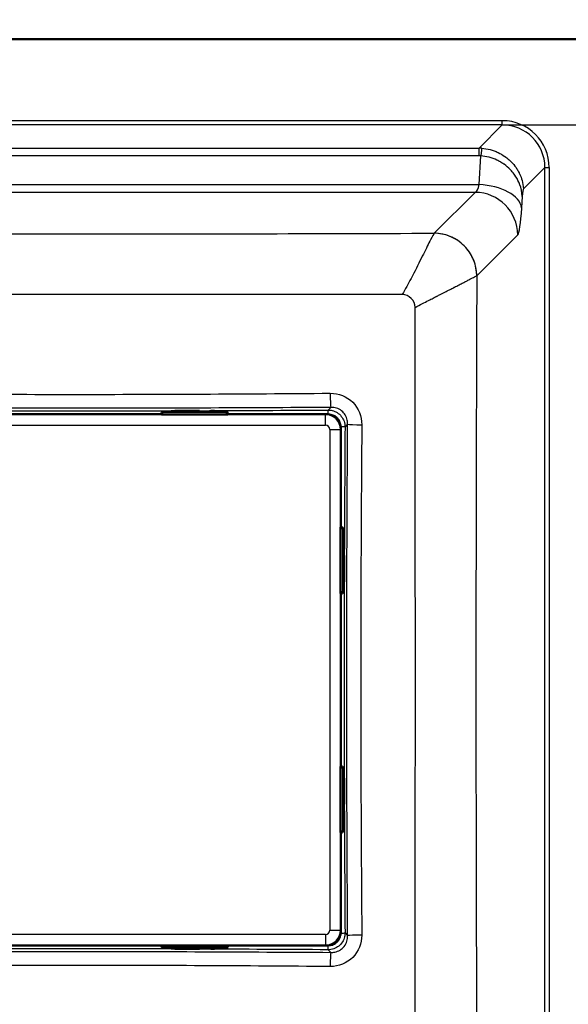
# Paper-space layout 'DT_5' of a CAD drawing. Units: millimetres. Extents: x 0 to 2100, y 0 to 2970.
# Drawn here: x 1020 to 1148, y 1758 to 1988 of the extents above; entities that cross this region are included whole.
import ezdxf

# ---------------------------------------------------------------- set-up
doc = ezdxf.new("R2010")
doc.units = ezdxf.units.MM
doc.header["$LTSCALE"] = 10
for name, color, linetype, lineweight in [('Dimensions(ISO)', 7, 'Continuous', 25), ('Visible Edges(ISO)', 7, 'Continuous', 50), ('Visible Tangent Edges(ISO)', 7, 'Continuous', 25)]:
    doc.layers.add(name, color=color, linetype=linetype, lineweight=lineweight)
doc.styles.add('Text_5.0mm', font='arial.ttf', dxfattribs={"width": 0.9})
doc.dimstyles.new('KS-STANDARD', dxfattribs={"dimscale": 10, "dimtxt": 5, "dimasz": 2.5, "dimexe": 3.175, "dimexo": 0, "dimgap": 0.8, "dimtad": 1, "dimdec": 1, "dimrnd": 1e-08, "dimtxsty": 'Text_5.0mm', "dimcen": 0.09, "dimdle": 10, "dimclrd": 7, "dimclre": 7, "dimclrt": 7, "dimadec": 0, "dimazin": 2, "dimtfac": 0.5, "dimtdec": 4, "dimtmove": 0, "dimatfit": 3, "dimfxl": 1, "dimtolj": 1, "dimlwd": 25, "dimlwe": 25, "dimarcsym": 0})

# ---------------------------------------------------------------- blocks, each defined once
blk = doc.blocks.new('*D30')
at = {"layer": 'Defpoints', "color": 0, "linetype": 'Continuous', "transparency": 16777216}
for p in [(1162.7, 2147.1), (402.7, 1973.54), (1162.7, 1973.54)]:
    blk.add_point(p, dxfattribs=at)
at = {"layer": 'Dimensions(ISO)', "color": 7, "linetype": 'Continuous', "lineweight": 25, "transparency": 16777216}
for p, q in [((402.7, 1973.54), (402.7, 2178.85)), ((1162.7, 1973.54), (1162.7, 2178.85)), ((427.7, 2147.1), (1137.7, 2147.1))]:
    blk.add_line(p, q, dxfattribs=at)
at = {"layer": 'Dimensions(ISO)', "color": 7, "linetype": 'Continuous', "transparency": 16777216}
for points in [[(427.7, 2151.26), (427.7, 2142.93), (402.7, 2147.1)], [(1137.7, 2151.26), (1137.7, 2142.93), (1162.7, 2147.1)]]:
    blk.add_solid(points, dxfattribs=at)
at = {"layer": 'Dimensions(ISO)', "color": 7, "linetype": 'Continuous', "lineweight": 25, "transparency": 16777216, "insert": (733.25, 2180.63), "char_height": 50, "attachment_point": 4, "style": 'Text_5.0mm'}
blk.add_mtext('\\A1;760', dxfattribs=at)
blk = doc.blocks.new('*D31')
at = {"layer": 'Defpoints', "color": 0, "linetype": 'Continuous', "transparency": 16777216}
for p in [(1132.66, 1963.46), (1375.34, 1963.46), (1132.66, 1543.62)]:
    blk.add_point(p, dxfattribs=at)
at = {"layer": 'Dimensions(ISO)', "color": 7, "linetype": 'Continuous', "lineweight": 25, "transparency": 16777216}
for p, q in [((1132.66, 1963.46), (1407.09, 1963.46)), ((1375.34, 1568.62), (1375.34, 1938.46)), ((1132.66, 1543.62), (1407.09, 1543.62))]:
    blk.add_line(p, q, dxfattribs=at)
at = {"layer": 'Dimensions(ISO)', "color": 7, "linetype": 'Continuous', "transparency": 16777216}
for points in [[(1371.17, 1938.46), (1379.51, 1938.46), (1375.34, 1963.46)], [(1371.17, 1568.62), (1379.51, 1568.62), (1375.34, 1543.62)]]:
    blk.add_solid(points, dxfattribs=at)
at = {"layer": 'Dimensions(ISO)', "color": 7, "linetype": 'Continuous', "lineweight": 25, "transparency": 16777216, "insert": (1341.81, 1690.5), "char_height": 50, "attachment_point": 4, "rotation": 90, "style": 'Text_5.0mm'}
blk.add_mtext('\\A1;\\fArial|b0|i0;{\\H35.5330;~}\\fArial|b0|i0;420', dxfattribs=at)

psp = doc.layouts.new('DT_5')

# ---------------------------------------------------------------- linework, layer by layer
at = {"layer": 'Visible Edges(ISO)'}
for p, q in [((412.7, 1983.54), (1152.7, 1983.54)), ((1012.45, 1895.76), (1052.95, 1895.76)), ((1052.95, 1896.14), (1052.95, 1895.69)), ((1068.45, 1895.69), (1052.95, 1895.69)), ((1056.08, 1896.49), (1053.47, 1896.26)), ((1053.56, 1896.26), (1067.83, 1896.26)), ((1061.81, 1896.53), (1057.19, 1896.53)), ((1067.93, 1896.26), (1065.32, 1896.49)), ((1068.45, 1895.69), (1068.45, 1896.14)), ((1068.45, 1895.76), (1091.43, 1895.76)), ((1094.92, 1892.27), (1094.92, 1869.29)), ((1094.85, 1869.29), (1095.3, 1869.29)), ((1094.85, 1853.79), (1094.85, 1869.29)), ((1095.65, 1866.16), (1095.42, 1868.77)), ((1095.42, 1854.4), (1095.42, 1868.68)), ((1095.69, 1862.65), (1095.69, 1858.03)), ((1095.42, 1854.31), (1095.65, 1856.92)), ((1095.3, 1853.79), (1094.85, 1853.79)), ((1094.92, 1853.79), (1094.92, 1813.29)), ((1095.3, 1813.29), (1094.85, 1813.29)), ((1094.85, 1797.79), (1094.85, 1813.29)), ((1095.65, 1810.16), (1095.42, 1812.77)), ((1095.42, 1812.68), (1095.42, 1798.4)), ((1095.69, 1804.43), (1095.69, 1809.05)), ((1095.42, 1798.31), (1095.65, 1800.92)), ((1094.85, 1797.79), (1095.3, 1797.79)), ((1094.92, 1797.79), (1094.92, 1774.81)), ((1052.95, 1771.32), (1012.45, 1771.32)), ((1052.95, 1771.39), (1068.45, 1771.39)), ((1052.95, 1770.94), (1052.95, 1771.39)), ((1053.47, 1770.82), (1056.08, 1770.59)), ((1053.56, 1770.82), (1067.83, 1770.82)), ((1061.81, 1770.55), (1057.19, 1770.55)), ((1065.32, 1770.59), (1067.93, 1770.82)), ((1068.45, 1771.39), (1068.45, 1770.94)), ((1091.43, 1771.32), (1068.45, 1771.32))]:
    psp.add_line(p, q, dxfattribs=at)
for centre, major_axis, start_param, end_param in [((1052.7, 1895.69), (1.11, 0.48), 0.564595, 1.223861), ((1068.7, 1895.69), (-1.11, 0.48), 5.059324, 5.71859), ((1094.85, 1869.54), (0.48, -1.11), 0.564595, 1.223861), ((1094.85, 1853.54), (0.48, 1.11), 5.059324, 5.71859), ((1094.85, 1813.54), (0.48, -1.11), 0.564595, 1.223861), ((1094.85, 1797.54), (0.48, 1.11), 5.059324, 5.71859), ((1052.7, 1771.39), (1.11, -0.48), 5.059324, 5.71859), ((1068.7, 1771.39), (-1.11, -0.48), 0.564595, 1.223861)]:
    psp.add_ellipse(centre, major_axis=major_axis, ratio=0.276497, start_param=start_param, end_param=end_param, dxfattribs=at)
for points, knots in [([(1056.08, 1896.49), (1056.14, 1896.49), (1056.2, 1896.5), (1056.34, 1896.51), (1056.41, 1896.51), (1056.56, 1896.52), (1056.63, 1896.52), (1056.79, 1896.52), (1056.87, 1896.52), (1057.03, 1896.53), (1057.11, 1896.53), (1057.19, 1896.53)], [-1.5707963, -1.5707963, -1.5707963, -1.5707963, -1.4129571, -1.4129571, -1.2551178, -1.2551178, -1.0972786, -1.0972786, -0.9394393, -0.9394393, -0.7816001, -0.7816001, -0.7816001, -0.7816001]), ([(1064.47, 1896.53), (1064.55, 1896.52), (1064.62, 1896.52), (1064.77, 1896.52), (1064.84, 1896.52), (1064.99, 1896.51), (1065.06, 1896.51), (1065.2, 1896.5), (1065.26, 1896.49), (1065.32, 1896.49)], [0.9551782, 0.9551782, 0.9551782, 0.9551782, 1.0972786, 1.0972786, 1.2551178, 1.2551178, 1.4129571, 1.4129571, 1.5707963, 1.5707963, 1.5707963, 1.5707963]), ([(1091.43, 1895.76), (1091.44, 1895.76), (1091.45, 1895.76), (1092.01, 1895.75), (1092.57, 1895.61), (1093.37, 1895.19), (1093.65, 1894.98), (1093.9, 1894.74), (1094.14, 1894.49), (1094.35, 1894.21), (1094.77, 1893.41), (1094.91, 1892.85), (1094.92, 1892.29), (1094.92, 1892.28), (1094.92, 1892.27)], [-48.5474807, -48.5474807, -48.5474807, -48.5474807, -48.5444434, -48.5444434, -48.3823055, -48.3823055, -48.2809692, -48.2809692, -48.2809692, -48.179633, -48.179633, -48.017495, -48.017495, -48.0144578, -48.0144578, -48.0144578, -48.0144578]), ([(1095.65, 1866.16), (1095.65, 1866.1), (1095.66, 1866.04), (1095.66, 1865.9), (1095.67, 1865.83), (1095.67, 1865.68), (1095.68, 1865.61), (1095.68, 1865.46), (1095.68, 1865.39), (1095.68, 1865.32)], [-1.5707963, -1.5707963, -1.5707963, -1.5707963, -1.4129571, -1.4129571, -1.2551178, -1.2551178, -1.0972786, -1.0972786, -0.9552972, -0.9552972, -0.9552972, -0.9552972]), ([(1095.69, 1858.03), (1095.69, 1857.95), (1095.69, 1857.87), (1095.68, 1857.71), (1095.68, 1857.63), (1095.68, 1857.47), (1095.67, 1857.4), (1095.67, 1857.25), (1095.66, 1857.18), (1095.66, 1857.04), (1095.65, 1856.98), (1095.65, 1856.92)], [0.7816001, 0.7816001, 0.7816001, 0.7816001, 0.9394393, 0.9394393, 1.0972786, 1.0972786, 1.2551178, 1.2551178, 1.4129571, 1.4129571, 1.5707963, 1.5707963, 1.5707963, 1.5707963]), ([(1095.65, 1810.16), (1095.65, 1810.1), (1095.66, 1810.04), (1095.66, 1809.9), (1095.67, 1809.83), (1095.67, 1809.68), (1095.68, 1809.61), (1095.68, 1809.45), (1095.68, 1809.37), (1095.69, 1809.21), (1095.69, 1809.13), (1095.69, 1809.05)], [-1.5707963, -1.5707963, -1.5707963, -1.5707963, -1.4129571, -1.4129571, -1.2551178, -1.2551178, -1.0972786, -1.0972786, -0.9394393, -0.9394393, -0.7816001, -0.7816001, -0.7816001, -0.7816001]), ([(1095.68, 1801.76), (1095.68, 1801.69), (1095.68, 1801.62), (1095.68, 1801.47), (1095.67, 1801.4), (1095.67, 1801.25), (1095.66, 1801.18), (1095.66, 1801.04), (1095.65, 1800.98), (1095.65, 1800.92)], [0.9551782, 0.9551782, 0.9551782, 0.9551782, 1.0972786, 1.0972786, 1.2551178, 1.2551178, 1.4129571, 1.4129571, 1.5707963, 1.5707963, 1.5707963, 1.5707963]), ([(1094.92, 1774.81), (1094.92, 1774.8), (1094.92, 1774.79), (1094.91, 1774.23), (1094.77, 1773.67), (1094.35, 1772.87), (1094.14, 1772.59), (1093.9, 1772.34), (1093.65, 1772.1), (1093.37, 1771.89), (1092.57, 1771.47), (1092.01, 1771.33), (1091.45, 1771.32), (1091.44, 1771.32), (1091.43, 1771.32)], [-35.8034727, -35.8034727, -35.8034727, -35.8034727, -35.8004355, -35.8004355, -35.6382975, -35.6382975, -35.5369612, -35.5369612, -35.5369612, -35.435625, -35.435625, -35.273487, -35.273487, -35.2704498, -35.2704498, -35.2704498, -35.2704498]), ([(1057.19, 1770.55), (1057.11, 1770.55), (1057.03, 1770.55), (1056.87, 1770.56), (1056.79, 1770.56), (1056.63, 1770.56), (1056.56, 1770.56), (1056.41, 1770.57), (1056.34, 1770.57), (1056.2, 1770.58), (1056.14, 1770.59), (1056.08, 1770.59)], [0.7816001, 0.7816001, 0.7816001, 0.7816001, 0.9394393, 0.9394393, 1.0972786, 1.0972786, 1.2551178, 1.2551178, 1.4129571, 1.4129571, 1.5707963, 1.5707963, 1.5707963, 1.5707963]), ([(1065.32, 1770.59), (1065.26, 1770.59), (1065.2, 1770.58), (1065.06, 1770.57), (1064.99, 1770.57), (1064.84, 1770.56), (1064.77, 1770.56), (1064.62, 1770.56), (1064.55, 1770.56), (1064.47, 1770.55)], [-1.5707963, -1.5707963, -1.5707963, -1.5707963, -1.4129571, -1.4129571, -1.2551178, -1.2551178, -1.0972786, -1.0972786, -0.9552972, -0.9552972, -0.9552972, -0.9552972])]:
    psp.add_open_spline(points, degree=3, knots=knots, dxfattribs=at)
at = {"layer": 'Visible Tangent Edges(ISO)'}
for p, q in [((432.74, 1964.46), (1132.66, 1964.46)), ((1132.66, 1963.46), (1132.66, 1964.46)), ((1132.66, 1963.46), (432.74, 1963.46)), ((1127.22, 1958.02), (1132.66, 1963.46)), ((438.18, 1958.02), (1127.22, 1958.02)), ((1127.22, 1956.22), (1127.22, 1958.02)), ((1127.22, 1956.22), (438.18, 1956.22)), ((1127.23, 1949.49), (1127.61, 1956.2)), ((1142.62, 1953.5), (1137.61, 1948.49)), ((1142.62, 1953.5), (1143.62, 1953.5)), ((1142.62, 1553.58), (1142.62, 1953.5)), ((1143.62, 1953.5), (1143.62, 1553.58)), ((938.17, 1949.49), (1127.23, 1949.49)), ((1126.31, 1947.68), (939.09, 1947.68)), ((1116.73, 1938.1), (1126.31, 1947.68)), ((1137.34, 1946.68), (1137.19, 1944.04)), ((1136.27, 1937.72), (1126.69, 1928.14)), ((1091.94, 1896.72), (1092.55, 1897.33)), ((1091.33, 1895.66), (974.07, 1895.66)), ((1053.56, 1896.26), (1056.12, 1896.49)), ((1057.19, 1896.53), (1057.19, 1896.53)), ((1057.19, 1896.53), (1064.21, 1896.53)), ((1064.21, 1896.53), (1064.21, 1896.53)), ((1065.28, 1896.49), (1067.83, 1896.26)), ((1091.43, 1895.76), (1091.33, 1895.66)), ((1091.33, 1893.17), (1091.33, 1895.66)), ((974.07, 1893.17), (1091.33, 1893.17)), ((1096.49, 1893.39), (1095.88, 1892.78)), ((1092.33, 1892.17), (1094.82, 1892.17)), ((1092.33, 1892.17), (1092.33, 1774.91)), ((1094.82, 1892.17), (1094.92, 1892.27)), ((1094.82, 1774.91), (1094.82, 1892.17)), ((1095.42, 1868.68), (1095.65, 1866.12)), ((1095.68, 1865.05), (1095.69, 1865.05)), ((1095.68, 1865.05), (1095.68, 1858.03)), ((1095.68, 1858.03), (1095.69, 1858.03)), ((1095.65, 1856.96), (1095.42, 1854.4)), ((1095.42, 1812.68), (1095.65, 1810.12)), ((1095.68, 1809.05), (1095.69, 1809.05)), ((1095.68, 1809.05), (1095.68, 1802.03)), ((1095.65, 1800.96), (1095.42, 1798.4)), ((1095.68, 1802.03), (1095.69, 1802.03)), ((1091.33, 1773.91), (974.07, 1773.91)), ((1091.33, 1773.91), (1091.33, 1771.42)), ((1092.33, 1774.91), (1094.82, 1774.91)), ((1094.92, 1774.81), (1094.82, 1774.91)), ((1095.88, 1774.3), (1096.49, 1773.69)), ((974.07, 1771.42), (1091.33, 1771.42)), ((1056.12, 1770.59), (1053.56, 1770.82)), ((1057.19, 1770.55), (1057.19, 1770.55)), ((1064.21, 1770.55), (1057.19, 1770.55)), ((1064.21, 1770.55), (1064.21, 1770.55)), ((1067.83, 1770.82), (1065.28, 1770.59)), ((1091.33, 1771.42), (1091.43, 1771.32)), ((1092.55, 1769.75), (1091.94, 1770.36))]:
    psp.add_line(p, q, dxfattribs=at)
for centre, major_axis, ratio, start_param, end_param in [((1132.57, 1953.41), (7.84, 7.84), 0.992433, 5.501585, 7.064785), ((1132.57, 1953.41), (7.14, 7.14), 0.990938, 5.501585, 7.064785), ((1126.81, 1947.65), (4.2, 9.57), 0.949855, 0.326772, 0.392336), ((1127.07, 1941.2), (-0.83, -16.82), 0.025393, 3.191171, 3.611717), ((1126.81, 1949.83), (2.75, 5.87), 0.915672, 0.34018, 0.405744), ((1126.21, 1951.67), (0, -4), 0.30621, 0.087266, 0.994838), ((1127.23, 1944.04), (9.98, -0.57), 0.544022, 0.104059, 1.601696), ((1126.31, 1937.72), (7.07, -7.07), 0.992433, 0.789196, 2.352396), ((1136.17, 1951.67), (0, 14), 0.087489, 3.228859, 4.13643), ((1116.73, 1928.14), (7.07, -7.07), 0.992433, 0.789197, 2.352399), ((1112.81, 1928.61), (13.94, -0.47), 0.005429, 6.188768, 6.193478), ((1092.55, 1900.78), (0.02, -3.5), 0.035065, 4.751275, 6.108544), ((1056.12, 1895.99), (-0.043, 0.498), 0.704416, 6.160083, 6.283185), ((1057.18, 1896.39), (1.51, 0), 0.087153, 1.563142, 2.352338), ((1064.22, 1896.39), (1.51, 0), 0.087153, 0.789254, 1.578451), ((1065.28, 1895.99), (0.043, 0.498), 0.704416, 0, 0.123102), ((1091.32, 1892.16), (-2.47, 2.47), 0.996773, 3.930789, 5.493989), ((1091.94, 1895.73), (-0.006, 1), 0.036364, 4.750062, 6.108536), ((1091.32, 1892.16), (0.712, 0.712), 0.992433, 5.501585, 7.064785), ((1094.89, 1892.78), (1, -0.006), 0.036364, 0.17465, 1.533123), ((1099.94, 1893.39), (-3.5, 0.02), 0.035065, 0.174641, 1.531911), ((1095.15, 1866.12), (0.498, 0.043), 0.704416, 6.160083, 6.283185), ((1095.55, 1865.06), (0, -1.51), 0.087153, 1.563142, 2.352338), ((1095.55, 1858.02), (0, -1.51), 0.087153, 0.789254, 1.578451), ((1095.15, 1856.96), (0.498, -0.043), 0.704416, 0, 0.123102), ((1095.15, 1810.12), (0.498, 0.043), 0.704416, 6.160083, 6.283185), ((1095.55, 1809.06), (0, -1.51), 0.087153, 1.563142, 2.352338), ((1095.55, 1802.02), (0, -1.51), 0.087153, 0.789254, 1.578451), ((1095.15, 1800.96), (0.498, -0.043), 0.704416, 0, 0.123102), ((1091.32, 1774.92), (2.47, 2.47), 0.996773, 3.930789, 5.493989), ((1091.32, 1774.92), (0.712, -0.712), 0.992433, 5.501585, 7.064785), ((1094.89, 1774.3), (1, 0.006), 0.036364, 4.750062, 6.108536), ((1099.94, 1773.69), (-3.5, -0.02), 0.035065, 4.751275, 6.108544), ((1056.12, 1771.09), (-0.043, -0.498), 0.704416, 0, 0.123102), ((1057.18, 1770.69), (-1.51, 0), 0.087153, 0.789254, 1.578451), ((1064.22, 1770.69), (-1.51, 0), 0.087153, 1.563142, 2.352338), ((1065.28, 1771.09), (0.043, -0.498), 0.704416, 6.160083, 6.283185), ((1091.94, 1771.35), (-0.006, -1), 0.036364, 0.17465, 1.533123), ((1092.55, 1766.3), (0.02, 3.5), 0.035065, 0.174641, 1.531911)]:
    psp.add_ellipse(centre, major_axis=major_axis, ratio=ratio, start_param=start_param, end_param=end_param, dxfattribs=at)
for points, knots in [([(1127.88, 1958), (1128.52, 1957.95), (1129.16, 1957.85), (1129.8, 1957.68), (1129.81, 1957.68), (1129.82, 1957.68), (1129.83, 1957.68), (1130.14, 1957.6), (1130.44, 1957.5), (1130.74, 1957.39), (1131.06, 1957.28), (1131.39, 1957.14), (1131.67, 1957.01), (1132.22, 1956.75), (1132.76, 1956.44), (1133.28, 1956.08), (1133.3, 1956.06), (1133.32, 1956.05), (1133.34, 1956.03), (1133.58, 1955.86), (1133.82, 1955.68), (1134.05, 1955.48), (1134.17, 1955.38), (1134.29, 1955.27), (1134.41, 1955.16), (1134.54, 1955.05), (1134.67, 1954.91), (1134.77, 1954.81), (1135.15, 1954.42), (1135.53, 1953.98), (1135.87, 1953.48), (1136.04, 1953.23), (1136.21, 1952.97), (1136.36, 1952.69), (1136.44, 1952.55), (1136.52, 1952.41), (1136.59, 1952.27), (1136.63, 1952.2), (1136.66, 1952.12), (1136.7, 1952.05), (1136.73, 1951.97), (1136.78, 1951.87), (1136.8, 1951.82), (1137.12, 1951.11), (1137.53, 1950), (1137.61, 1948.49)], [0, 0, 0, 0, 0.125, 0.125, 0.125, 0.127012, 0.127012, 0.127012, 0.1875, 0.1875, 0.1875, 0.25, 0.25, 0.25, 0.375, 0.375, 0.375, 0.379872, 0.379872, 0.379872, 0.4375, 0.4375, 0.4375, 0.46875, 0.46875, 0.46875, 0.5, 0.5, 0.5, 0.625, 0.625, 0.625, 0.6875, 0.6875, 0.6875, 0.71875, 0.71875, 0.71875, 0.734375, 0.734375, 0.734375, 0.75, 0.75, 0.75, 1, 1, 1, 1]), ([(1137.34, 1946.68), (1137.29, 1947.82), (1137.03, 1948.73), (1136.78, 1949.42), (1136.74, 1949.53), (1136.7, 1949.64), (1136.66, 1949.74), (1136.64, 1949.79), (1136.62, 1949.84), (1136.6, 1949.89), (1136.58, 1949.93), (1136.57, 1949.95), (1136.54, 1950.03), (1136.27, 1950.63), (1135.96, 1951.18), (1135.61, 1951.68), (1135.35, 1952.05), (1135.08, 1952.4), (1134.79, 1952.71), (1134.7, 1952.81), (1134.62, 1952.9), (1134.51, 1953.01), (1134.06, 1953.47), (1133.58, 1953.88), (1133.08, 1954.24), (1133.06, 1954.25), (1133.04, 1954.26), (1133.02, 1954.28), (1132.76, 1954.46), (1132.49, 1954.63), (1132.23, 1954.79), (1131.96, 1954.94), (1131.71, 1955.07), (1131.41, 1955.21), (1130.81, 1955.49), (1130.19, 1955.72), (1129.57, 1955.88), (1128.92, 1956.05), (1128.27, 1956.16), (1127.61, 1956.2)], [0, 0, 0, 0, 0.1875, 0.1875, 0.1875, 0.21875, 0.21875, 0.21875, 0.234375, 0.234375, 0.234375, 0.25, 0.25, 0.25, 0.375, 0.375, 0.375, 0.46875, 0.46875, 0.46875, 0.5, 0.5, 0.5, 0.620142, 0.620142, 0.620142, 0.625, 0.625, 0.625, 0.6875, 0.6875, 0.6875, 0.75, 0.75, 0.75, 0.872972, 0.872972, 0.872972, 1, 1, 1, 1]), ([(948.67, 1938.1), (976.67, 1938.01), (1004.68, 1937.95), (1032.7, 1937.95), (1032.71, 1937.95), (1032.71, 1937.95), (1032.72, 1937.95), (1060.73, 1937.95), (1088.74, 1938.01), (1116.73, 1938.1)], [0, 0, 0, 0, 0.5, 0.5, 0.5, 0.500111, 0.500111, 0.500111, 1, 1, 1, 1]), ([(1116.73, 1938.1), (1116.63, 1937.93), (1116.31, 1937.39), (1115.87, 1936.54), (1115.43, 1935.7), (1114.86, 1934.55), (1114.2, 1933.21), (1113.53, 1931.87), (1112.78, 1930.34), (1111.95, 1928.73), (1111.84, 1928.52), (1111.74, 1928.32), (1111.63, 1928.12), (1111.53, 1927.91), (1111.42, 1927.71), (1111.31, 1927.5), (1110.66, 1926.26), (1109.98, 1924.99), (1109.26, 1923.73)], [0, 0, 0, 0, 0.25, 0.25, 0.25, 0.5, 0.5, 0.5, 0.75, 0.75, 0.75, 0.78125, 0.78125, 0.78125, 0.8125, 0.8125, 0.8125, 0.9999578, 0.9999578, 0.9999578, 0.9999578]), ([(1112.25, 1920.74), (1113.49, 1921.38), (1114.54, 1921.91), (1115.37, 1922.34), (1115.79, 1922.56), (1116.16, 1922.74), (1116.48, 1922.91), (1116.64, 1922.99), (1116.79, 1923.07), (1116.92, 1923.14), (1116.99, 1923.17), (1117.05, 1923.2), (1117.11, 1923.24), (1117.15, 1923.25), (1117.18, 1923.27), (1117.21, 1923.29), (1117.24, 1923.3), (1117.27, 1923.32), (1117.31, 1923.34), (1117.46, 1923.41), (1117.71, 1923.54), (1117.95, 1923.66), (1118.18, 1923.78), (1118.39, 1923.89), (1118.6, 1924), (1119.02, 1924.21), (1119.41, 1924.41), (1119.78, 1924.6), (1120.16, 1924.79), (1120.51, 1924.98), (1120.84, 1925.15), (1121.01, 1925.23), (1121.17, 1925.31), (1121.32, 1925.39), (1121.4, 1925.43), (1121.47, 1925.47), (1121.55, 1925.51), (1121.59, 1925.53), (1121.63, 1925.55), (1121.66, 1925.57), (1121.7, 1925.59), (1121.74, 1925.61), (1121.77, 1925.63), (1121.93, 1925.7), (1122.11, 1925.8), (1122.29, 1925.89), (1122.47, 1925.98), (1122.63, 1926.07), (1122.79, 1926.15), (1123.11, 1926.31), (1123.41, 1926.46), (1123.69, 1926.61), (1123.96, 1926.75), (1124.22, 1926.88), (1124.46, 1927), (1124.58, 1927.06), (1124.69, 1927.12), (1124.8, 1927.18), (1124.85, 1927.2), (1124.9, 1927.23), (1124.96, 1927.26), (1124.98, 1927.27), (1125.01, 1927.28), (1125.03, 1927.3), (1125.06, 1927.31), (1125.08, 1927.32), (1125.11, 1927.33), (1125.31, 1927.44), (1125.52, 1927.54), (1125.7, 1927.64), (1125.88, 1927.73), (1126.04, 1927.81), (1126.17, 1927.88), (1126.43, 1928.01), (1126.6, 1928.1), (1126.69, 1928.14)], [0.0000421, 0.0000421, 0.0000421, 0.0000421, 0.125, 0.125, 0.125, 0.1875, 0.1875, 0.1875, 0.21875, 0.21875, 0.21875, 0.234375, 0.234375, 0.234375, 0.2421875, 0.2421875, 0.2421875, 0.25, 0.25, 0.25, 0.28125, 0.28125, 0.28125, 0.3125, 0.3125, 0.3125, 0.375, 0.375, 0.375, 0.4375, 0.4375, 0.4375, 0.46875, 0.46875, 0.46875, 0.484375, 0.484375, 0.484375, 0.4921875, 0.4921875, 0.4921875, 0.5, 0.5, 0.5, 0.53125, 0.53125, 0.53125, 0.5625, 0.5625, 0.5625, 0.625, 0.625, 0.625, 0.6875, 0.6875, 0.6875, 0.71875, 0.71875, 0.71875, 0.734375, 0.734375, 0.734375, 0.7421875, 0.7421875, 0.7421875, 0.75, 0.75, 0.75, 0.8125, 0.8125, 0.8125, 0.875, 0.875, 0.875, 1, 1, 1, 1]), ([(1126.69, 1928.14), (1126.59, 1899.33), (1126.51, 1870.51), (1126.49, 1841.69), (1126.49, 1841.34), (1126.49, 1840.99), (1126.49, 1840.64), (1126.49, 1826.23), (1126.5, 1811.82), (1126.53, 1797.4), (1126.55, 1785.19), (1126.58, 1772.99), (1126.62, 1760.78), (1126.63, 1758.24), (1126.64, 1755.69), (1126.65, 1753.14), (1126.74, 1723.98), (1126.86, 1694.84), (1126.98, 1665.7), (1126.98, 1665.35), (1126.98, 1665), (1126.98, 1664.64), (1127.1, 1635.85), (1127.23, 1607.07), (1127.36, 1578.28)], [0, 0, 0, 0, 0.247008, 0.247008, 0.247008, 0.25, 0.25, 0.25, 0.373519, 0.373519, 0.373519, 0.478144, 0.478144, 0.478144, 0.5, 0.5, 0.5, 0.75, 0.75, 0.75, 0.753012, 0.753012, 0.753012, 1, 1, 1, 1]), ([(1109.26, 1923.73), (1083.74, 1923.74), (1058.23, 1923.79), (1007.17, 1923.79), (981.66, 1923.74), (956.14, 1923.73)], [0, 0, 0, 0, 0.5, 0.5, 1, 1, 1, 1]), ([(1112.25, 1920.74), (1112.25, 1921.54), (1111.92, 1922.3), (1110.81, 1923.41), (1110.05, 1923.73), (1109.26, 1923.73)], [0, 0, 0, 0, 0.5, 0.5, 1, 1, 1, 1]), ([(1112.62, 1585.54), (1112.53, 1611.67), (1112.44, 1637.8), (1112.38, 1663.93), (1112.37, 1665.72), (1112.37, 1667.51), (1112.36, 1669.3), (1112.29, 1697.05), (1112.25, 1724.81), (1112.25, 1752.57), (1112.25, 1752.74), (1112.25, 1752.9), (1112.25, 1753.07), (1112.26, 1767.74), (1112.28, 1782.4), (1112.3, 1797.07), (1112.32, 1810.35), (1112.34, 1823.63), (1112.33, 1836.9), (1112.33, 1838.53), (1112.33, 1840.15), (1112.33, 1841.77), (1112.32, 1868.1), (1112.26, 1894.42), (1112.25, 1920.74)], [0, 0, 0, 0, 0.2339918, 0.2339918, 0.2339918, 0.25, 0.25, 0.25, 0.4985141, 0.4985141, 0.4985141, 0.5, 0.5, 0.5, 0.6312924, 0.6312924, 0.6312924, 0.75, 0.75, 0.75, 0.764516, 0.764516, 0.764516, 1, 1, 1, 1]), ([(972.97, 1900.64), (992.87, 1900.5), (1012.78, 1900.38), (1052.6, 1900.38), (1072.52, 1900.5), (1092.43, 1900.64)], [0, 0, 0, 0, 0.5, 0.5, 1, 1, 1, 1]), ([(1092.43, 1900.64), (1094.38, 1900.66), (1096.31, 1899.89), (1097.68, 1898.52), (1099.04, 1897.16), (1099.82, 1895.23), (1099.8, 1893.27)], [0, 0, 0, 0, 0.5, 0.5, 0.5, 1, 1, 1, 1]), ([(1092.55, 1897.33), (1072.6, 1897.21), (1052.64, 1897.12), (1032.69, 1897.12), (1012.74, 1897.12), (992.79, 1897.21), (972.84, 1897.33)], [0, 0, 0, 0, 0.5, 0.5, 0.5, 1, 1, 1, 1]), ([(1096.49, 1893.39), (1096.5, 1893.71), (1096.48, 1894.03), (1096.42, 1894.35), (1096.33, 1894.77), (1096.17, 1895.19), (1095.95, 1895.56), (1095.72, 1895.93), (1095.43, 1896.27), (1095.08, 1896.53), (1094.73, 1896.81), (1094.32, 1897.02), (1093.9, 1897.16), (1093.47, 1897.29), (1093, 1897.35), (1092.55, 1897.33)], [0, 0, 0, 0, 0.153252, 0.153252, 0.153252, 0.360869, 0.360869, 0.360869, 0.567757, 0.567757, 0.567757, 0.781295, 0.781295, 0.781295, 1, 1, 1, 1]), ([(973.46, 1896.72), (993.21, 1896.59), (1012.96, 1896.5), (1032.71, 1896.5), (1052.46, 1896.5), (1072.2, 1896.59), (1091.94, 1896.72)], [0, 0, 0, 0, 0.5, 0.5, 0.5, 1, 1, 1, 1]), ([(1091.94, 1896.72), (1092.25, 1896.72), (1092.56, 1896.68), (1092.86, 1896.61), (1093.28, 1896.51), (1093.68, 1896.34), (1094.04, 1896.11), (1094.41, 1895.88), (1094.74, 1895.58), (1095.01, 1895.24), (1095.29, 1894.9), (1095.51, 1894.5), (1095.65, 1894.08), (1095.8, 1893.66), (1095.87, 1893.22), (1095.88, 1892.78)], [0, 0, 0, 0, 0.150004, 0.150004, 0.150004, 0.358266, 0.358266, 0.358266, 0.56938, 0.56938, 0.56938, 0.785397, 0.785397, 0.785397, 1, 1, 1, 1]), ([(1094.93, 1892.81), (1094.93, 1893.15), (1094.88, 1893.48), (1094.77, 1893.8), (1094.66, 1894.11), (1094.5, 1894.41), (1094.29, 1894.68), (1094.22, 1894.76), (1094.15, 1894.84), (1094.08, 1894.92), (1093.92, 1895.07), (1093.75, 1895.21), (1093.56, 1895.32), (1093.29, 1895.49), (1092.98, 1895.62), (1092.67, 1895.69), (1092.44, 1895.74), (1092.21, 1895.77), (1091.97, 1895.77)], [0, 0, 0, 0, 0.215221, 0.215221, 0.215221, 0.430858, 0.430858, 0.430858, 0.500217, 0.500217, 0.500217, 0.641316, 0.641316, 0.641316, 0.849451, 0.849451, 0.849451, 1, 1, 1, 1]), ([(1095.88, 1892.78), (1095.75, 1873.03), (1095.65, 1853.28), (1095.65, 1833.53), (1095.65, 1813.78), (1095.75, 1794.04), (1095.88, 1774.3)], [0, 0, 0, 0, 0.5, 0.5, 0.5, 1, 1, 1, 1]), ([(1096.49, 1773.69), (1096.37, 1793.63), (1096.28, 1813.59), (1096.28, 1833.55), (1096.28, 1853.5), (1096.37, 1873.45), (1096.49, 1893.39)], [0, 0, 0, 0, 0.5, 0.5, 0.5, 1, 1, 1, 1]), ([(1099.8, 1893.27), (1099.66, 1873.37), (1099.54, 1853.46), (1099.54, 1813.64), (1099.66, 1793.72), (1099.8, 1773.81)], [0, 0, 0, 0, 0.5, 0.5, 1, 1, 1, 1]), ([(1095.88, 1774.3), (1095.87, 1773.99), (1095.84, 1773.68), (1095.77, 1773.38), (1095.67, 1772.96), (1095.5, 1772.56), (1095.27, 1772.2), (1095.04, 1771.83), (1094.74, 1771.5), (1094.4, 1771.23), (1094.06, 1770.95), (1093.66, 1770.73), (1093.24, 1770.58), (1092.82, 1770.44), (1092.38, 1770.36), (1091.94, 1770.36)], [0, 0, 0, 0, 0.150004, 0.150004, 0.150004, 0.358266, 0.358266, 0.358266, 0.56938, 0.56938, 0.56938, 0.785397, 0.785397, 0.785397, 1, 1, 1, 1]), ([(1091.97, 1771.31), (1092.3, 1771.31), (1092.64, 1771.36), (1092.96, 1771.47), (1093.27, 1771.58), (1093.57, 1771.74), (1093.83, 1771.95), (1093.92, 1772.01), (1094, 1772.09), (1094.07, 1772.16), (1094.23, 1772.32), (1094.37, 1772.49), (1094.48, 1772.68), (1094.65, 1772.95), (1094.78, 1773.25), (1094.85, 1773.57), (1094.9, 1773.8), (1094.93, 1774.03), (1094.93, 1774.27)], [0, 0, 0, 0, 0.215221, 0.215221, 0.215221, 0.430858, 0.430858, 0.430858, 0.500217, 0.500217, 0.500217, 0.641316, 0.641316, 0.641316, 0.849451, 0.849451, 0.849451, 1, 1, 1, 1]), ([(1099.8, 1773.81), (1099.82, 1771.85), (1099.05, 1769.93), (1097.68, 1768.56), (1096.32, 1767.2), (1094.39, 1766.42), (1092.43, 1766.44)], [0, 0, 0, 0, 0.5, 0.5, 0.5, 1, 1, 1, 1]), ([(1092.55, 1769.75), (1092.87, 1769.73), (1093.19, 1769.76), (1093.51, 1769.82), (1093.93, 1769.91), (1094.35, 1770.07), (1094.72, 1770.29), (1095.09, 1770.52), (1095.43, 1770.81), (1095.69, 1771.15), (1095.97, 1771.51), (1096.18, 1771.92), (1096.32, 1772.34), (1096.45, 1772.77), (1096.51, 1773.24), (1096.49, 1773.69)], [0, 0, 0, 0, 0.153252, 0.153252, 0.153252, 0.360869, 0.360869, 0.360869, 0.567757, 0.567757, 0.567757, 0.781295, 0.781295, 0.781295, 1, 1, 1, 1]), ([(1091.94, 1770.36), (1072.19, 1770.49), (1052.44, 1770.58), (1032.69, 1770.58), (1012.94, 1770.58), (993.2, 1770.49), (973.46, 1770.36)], [0, 0, 0, 0, 0.5, 0.5, 0.5, 1, 1, 1, 1]), ([(972.84, 1769.75), (992.79, 1769.87), (1012.75, 1769.96), (1032.71, 1769.96), (1052.66, 1769.96), (1072.61, 1769.87), (1092.55, 1769.75)], [0, 0, 0, 0, 0.5, 0.5, 0.5, 1, 1, 1, 1]), ([(1092.43, 1766.44), (1072.53, 1766.58), (1052.62, 1766.7), (1012.79, 1766.7), (992.88, 1766.58), (972.97, 1766.44)], [0, 0, 0, 0, 0.5, 0.5, 1, 1, 1, 1])]:
    psp.add_open_spline(points, degree=3, knots=knots, dxfattribs=at)
for points in [[(1137.61, 1948.49), (1137.5, 1948.38), (1137.4, 1947.72), (1137.34, 1946.68)], [(1126.69, 1928.14), (1126.68, 1929.31), (1126.24, 1931.83), (1123.95, 1935.36), (1120.42, 1937.65), (1117.9, 1938.09), (1116.73, 1938.1)], [(1091.97, 1895.77), (1091.24, 1895.76), (1090.51, 1895.76), (1089.77, 1895.76)], [(1094.92, 1890.61), (1094.92, 1891.35), (1094.92, 1892.08), (1094.93, 1892.81)], [(1094.93, 1774.27), (1094.92, 1775), (1094.92, 1775.73), (1094.92, 1776.47)], [(1089.77, 1771.32), (1090.51, 1771.32), (1091.24, 1771.32), (1091.97, 1771.31)]]:
    psp.add_open_spline(points, degree=3, dxfattribs=at)

# ---------------------------------------------------------------- dimensions: what is measured, and where the dimension line sits
at = {"layer": 'Dimensions(ISO)', "color": 7, "linetype": 'Continuous', "lineweight": 25}
dim = psp.add_linear_dim(base=(1162.7, 2147.1), p1=(402.7, 1973.54), p2=(1162.7, 1973.54), angle=180, dimstyle='KS-STANDARD', override={"dimgap": 0.8, "dimdec": 0, "dimtol": 0, "dimlim": 0, "dimtp": 0, "dimtm": 0, "dimtdec": 4, "dimtofl": 0, "dimatfit": 1}, dxfattribs=at)
dim.commit()
dim.dimension.update_dxf_attribs({"geometry": '*D30', "text_midpoint": (782.7, 2147.1), "dimtype": 160})
dim = psp.add_linear_dim(base=(1375.34, 1963.46), p1=(1132.66, 1543.62), p2=(1132.66, 1963.46), angle=90, text='\\fArial|b0|i0;{\\H35.5330;~}\\fArial|b0|i0;<>', dimstyle='KS-STANDARD', override={"dimgap": 0.8, "dimdec": 0, "dimtol": 0, "dimlim": 0, "dimtp": 0, "dimtm": 0, "dimtdec": 4, "dimtofl": 0, "dimatfit": 1}, dxfattribs=at)
dim.commit()
dim.dimension.update_dxf_attribs({"geometry": '*D31', "text_midpoint": (1375.34, 1753.54), "dimtype": 160})

doc.saveas('drawing.dxf')
